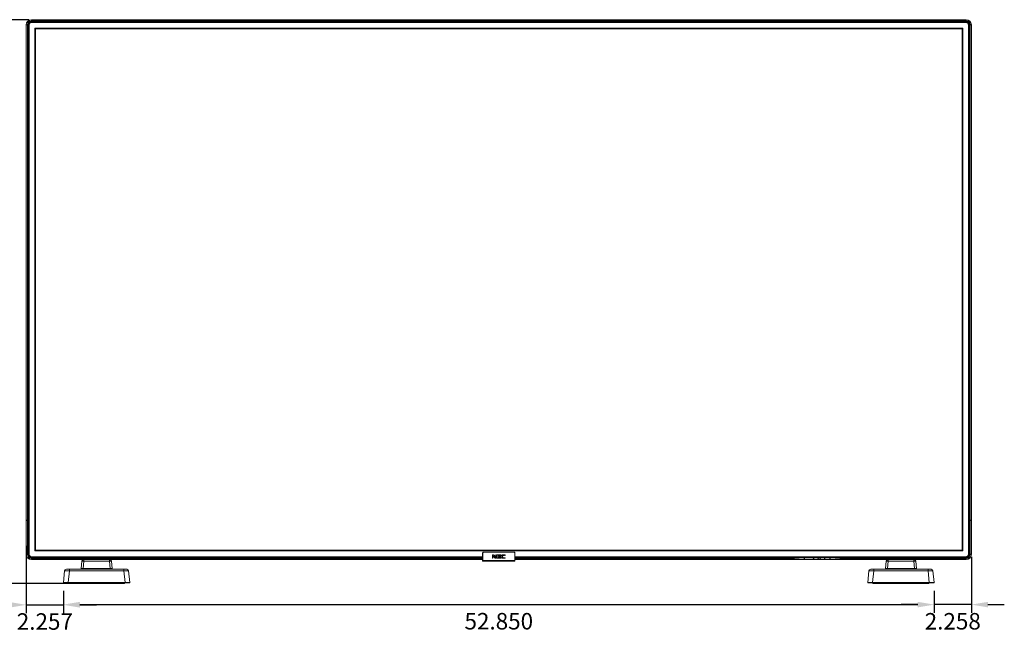
# Model space of a CAD drawing. Extents: x 0 to 184, y 1 to 140.
# Drawn here: x 31 to 91, y 51 to 88 of the extents above; entities that cross this region are included whole.
import ezdxf

# ---------------------------------------------------------------- set-up
doc = ezdxf.new("R2010")
doc.units = 0
doc.header["$MEASUREMENT"] = 0
doc.linetypes.add('DCAD_CONTINUOUS', pattern=[0])
doc.layers.get('0').update_dxf_attribs({"linetype": 'DCAD_CONTINUOUS', "lineweight": 0})
for name, color, linetype, lineweight in [('00_COMPONENTS', 7, 'DCAD_CONTINUOUS', 0), ('08_ALL_DRAFTS', 7, 'DCAD_CONTINUOUS', 0), ('09_ALL_ROUNDS', 7, 'DCAD_CONTINUOUS', 0), ('20_ALL_FEATURES', 7, 'DCAD_CONTINUOUS', 0)]:
    doc.layers.add(name, color=color, linetype=linetype, lineweight=lineweight)
doc.layers.add('425', color=5, linetype='Continuous', lineweight=0, true_color=0x0000ff)
doc.styles.add('DC_TEXTSTYLE5', font='txt', dxfattribs={"height": 1})
doc.dimstyles.get("Standard").update_dxf_attribs({"dimtxt": 0.18, "dimasz": 0.18, "dimexe": 0.18, "dimexo": 0.0625, "dimgap": 0.09, "dimtad": 0, "dimtih": 1, "dimtoh": 1, "dimdec": 4, "dimzin": 0, "dimdsep": 46, "dimtxsty": 'Standard', "dimcen": 0.09, "dimadec": 0, "dimazin": 0, "dimtfac": 1, "dimtdec": 4, "dimtofl": 0, "dimtmove": 0, "dimatfit": 3, "dimfxl": 0, "dimtolj": 1, "dimtzin": 0, "dimarcsym": 0})

# ---------------------------------------------------------------- blocks, each defined once
blk = doc.blocks.new('*D3')
at = {"layer": '425', "color": 0, "lineweight": -2, "ltscale": 0.07874}
for p, q in [((31.439, 88.225), (27.957, 88.225)), ((28.457, 87.225), (28.457, 73.686)), ((28.457, 55.002), (28.457, 68.54)), ((34.184, 54.002), (27.957, 54.002))]:
    blk.add_line(p, q, dxfattribs=at)
at = {"layer": '425', "color": 0}
for points in [[(28.623, 87.225), (28.29, 87.225), (28.457, 88.225)], [(28.29, 55.002), (28.623, 55.002), (28.457, 54.002)]]:
    blk.add_solid(points, dxfattribs=at)
at = {"layer": 'Defpoints', "color": 0}
for p in [(31.939, 88.225), (28.457, 54.002), (34.684, 54.002)]:
    blk.add_point(p, dxfattribs=at)
at = {"layer": '425', "color": 0, "lineweight": 0, "insert": (28.457, 71.113), "char_height": 1, "attachment_point": 5, "rotation": 90, "style": 'DC_TEXTSTYLE5'}
blk.add_mtext('\\A1;34.223', dxfattribs=at)
blk = doc.blocks.new('*D4')
at = {"layer": '425', "color": 0, "lineweight": -2, "ltscale": 0.07874}
for p, q in [((31.277, 56.304), (31.277, 52.214)), ((33.535, 53.561), (33.535, 52.214)), ((30.277, 52.714), (29.277, 52.714)), ((31.277, 52.714), (33.535, 52.714)), ((34.535, 52.714), (35.535, 52.714))]:
    blk.add_line(p, q, dxfattribs=at)
at = {"layer": '425', "color": 0}
for points in [[(30.277, 52.547), (30.277, 52.881), (31.277, 52.714)], [(34.535, 52.881), (34.535, 52.547), (33.535, 52.714)]]:
    blk.add_solid(points, dxfattribs=at)
at = {"layer": 'Defpoints', "color": 0}
for p in [(31.277, 56.804), (33.535, 54.061), (33.535, 52.714)]:
    blk.add_point(p, dxfattribs=at)
at = {"layer": '425', "color": 0, "lineweight": 0, "insert": (32.406, 51.703), "char_height": 1, "attachment_point": 5, "style": 'DC_TEXTSTYLE5'}
blk.add_mtext('\\A1;2.257', dxfattribs=at)
blk = doc.blocks.new('*D5')
at = {"layer": '425', "color": 0, "lineweight": -2, "ltscale": 0.07874}
for p, q in [((88.643, 55.635), (88.643, 52.227)), ((86.385, 53.561), (86.385, 52.227)), ((85.385, 52.727), (84.385, 52.727)), ((88.643, 52.727), (86.385, 52.727)), ((89.643, 52.727), (90.643, 52.727))]:
    blk.add_line(p, q, dxfattribs=at)
at = {"layer": '425', "color": 0}
for points in [[(85.385, 52.56), (85.385, 52.893), (86.385, 52.727)], [(89.643, 52.893), (89.643, 52.56), (88.643, 52.727)]]:
    blk.add_solid(points, dxfattribs=at)
at = {"layer": 'Defpoints', "color": 0}
for p in [(88.643, 56.135), (86.385, 54.061), (86.385, 52.727)]:
    blk.add_point(p, dxfattribs=at)
at = {"layer": '425', "color": 0, "lineweight": 0, "insert": (87.514, 51.716), "char_height": 1, "attachment_point": 5, "style": 'DC_TEXTSTYLE5'}
blk.add_mtext('\\A1;2.258', dxfattribs=at)
blk = doc.blocks.new('*D6')
at = {"layer": '425', "color": 0, "lineweight": -2, "ltscale": 0.07874}
for p, q in [((33.535, 52.863), (33.535, 52.23)), ((34.535, 52.73), (85.385, 52.73)), ((86.385, 52.927), (86.385, 52.23))]:
    blk.add_line(p, q, dxfattribs=at)
at = {"layer": '425', "color": 0}
for points in [[(34.535, 52.897), (34.535, 52.564), (33.535, 52.73)], [(85.385, 52.564), (85.385, 52.897), (86.385, 52.73)]]:
    blk.add_solid(points, dxfattribs=at)
at = {"layer": 'Defpoints', "color": 0}
for p in [(33.535, 53.363), (86.385, 53.427), (86.385, 52.73)]:
    blk.add_point(p, dxfattribs=at)
at = {"layer": '425', "color": 0, "lineweight": 0, "insert": (59.96, 51.72), "char_height": 1, "attachment_point": 5, "style": 'DC_TEXTSTYLE5'}
blk.add_mtext('\\A1;52.850', dxfattribs=at)

msp = doc.modelspace()

# ---------------------------------------------------------------- linework, layer by layer
at = {"color": 7, "linetype": 'DCAD_CONTINUOUS', "lineweight": 0, "ltscale": 0.004921}
for p, q in [((34.65343, 55.35848), (34.60639, 54.91091)), ((34.7709, 55.35848), (34.72386, 54.91091)), ((34.7709, 55.46424), (34.7709, 55.35848)), ((34.7709, 55.35848), (36.32986, 55.35848)), ((36.32986, 55.46424), (36.32986, 55.35848)), ((36.32986, 55.35848), (36.3769, 54.91091)), ((36.44732, 55.35848), (36.49436, 54.91091)), ((83.47237, 55.35848), (83.42533, 54.91091)), ((83.58983, 55.35848), (83.54279, 54.91091)), ((83.58983, 55.46424), (83.58983, 55.35848)), ((83.58983, 55.35848), (85.14879, 55.35848)), ((85.14879, 55.46424), (85.14879, 55.35848)), ((85.14879, 55.35848), (85.19583, 54.91091)), ((85.26626, 55.35848), (85.3133, 54.91091)), ((33.60917, 54.76989), (33.53463, 54.06071)), ((33.72663, 54.87566), (37.37412, 54.87566)), ((33.90282, 54.76989), (33.82829, 54.06071)), ((33.90282, 54.87566), (33.90282, 54.76989)), ((33.90282, 54.76989), (37.19793, 54.76989)), ((34.72386, 54.87566), (34.72386, 54.91091)), ((34.72386, 54.91091), (36.3769, 54.91091)), ((36.3769, 54.87566), (36.3769, 54.91091)), ((37.19793, 54.87566), (37.19793, 54.76989)), ((37.19793, 54.76989), (37.27247, 54.06071)), ((37.49159, 54.76989), (37.56612, 54.06071)), ((82.4281, 54.76989), (82.35356, 54.06071)), ((82.54557, 54.87566), (86.19306, 54.87566)), ((82.72176, 54.76989), (82.64722, 54.06071)), ((82.72176, 54.87566), (82.72176, 54.76989)), ((82.72176, 54.76989), (86.01686, 54.76989)), ((83.54279, 54.91091), (85.19583, 54.91091)), ((83.54279, 54.87566), (83.54279, 54.91091)), ((85.19583, 54.87566), (85.19583, 54.91091)), ((86.01686, 54.87566), (86.01686, 54.76989)), ((86.01686, 54.76989), (86.0914, 54.06071)), ((86.31052, 54.76989), (86.38506, 54.06071)), ((33.53463, 54.06071), (33.53686, 54.06158)), ((33.53463, 54.0607), (33.53468, 54.05967)), ((33.53682, 54.05955), (33.53468, 54.05967)), ((37.54641, 54.04101), (33.55434, 54.04101)), ((33.75912, 54.05945), (33.69254, 54.05931)), ((33.82955, 54.05967), (33.75912, 54.05945)), ((33.82829, 54.06071), (33.8295, 54.0607)), ((33.8295, 54.0607), (33.82955, 54.05967)), ((33.8295, 54.0607), (37.27126, 54.0607)), ((33.82955, 54.04101), (33.82955, 54.05967)), ((37.2712, 54.05967), (33.82955, 54.05967)), ((37.27126, 54.0607), (37.2712, 54.05967)), ((37.2712, 54.04101), (37.2712, 54.05967)), ((37.34166, 54.05945), (37.2712, 54.05967)), ((37.27247, 54.06071), (37.27126, 54.0607)), ((37.40823, 54.05931), (37.34166, 54.05945)), ((37.46677, 54.05925), (37.40823, 54.05931)), ((37.56389, 54.06158), (37.56612, 54.06071)), ((37.56607, 54.05967), (37.56394, 54.05955)), ((37.56613, 54.0607), (37.56607, 54.05967)), ((82.35356, 54.06071), (82.3558, 54.06158)), ((82.35356, 54.0607), (82.35362, 54.05967)), ((82.35575, 54.05955), (82.35362, 54.05967)), ((86.36535, 54.04101), (82.37327, 54.04101)), ((82.64849, 54.05967), (82.57805, 54.05945)), ((82.64722, 54.06071), (82.64843, 54.0607)), ((82.64843, 54.0607), (86.09019, 54.0607)), ((82.64843, 54.0607), (82.64849, 54.05967)), ((86.09014, 54.05967), (82.64849, 54.05967)), ((82.64849, 54.04101), (82.64849, 54.05967)), ((86.09019, 54.0607), (86.09014, 54.05967)), ((86.09014, 54.04101), (86.09014, 54.05967)), ((86.0914, 54.06071), (86.09019, 54.0607)), ((86.25766, 54.05927), (86.19464, 54.05937)), ((86.31089, 54.05925), (86.25766, 54.05927)), ((86.38283, 54.06158), (86.38506, 54.06071)), ((86.38501, 54.05967), (86.38287, 54.05955)), ((86.38506, 54.0607), (86.38501, 54.05967))]:
    msp.add_line(p, q, dxfattribs=at)
at = {"color": 7, "linetype": 'DCAD_CONTINUOUS', "lineweight": 0, "ltscale": 0.004921, "flags": 128}
for points in [[(34.7709, 55.35848), (34.75265, 55.36022), (34.73484, 55.36163), (34.71791, 55.36266), (34.70226, 55.36329), (34.68829, 55.3635), (34.67632, 55.36329), (34.66664, 55.36266), (34.6595, 55.36163), (34.65506, 55.36022), (34.65343, 55.35848)], [(36.44732, 55.35848), (36.44569, 55.36022), (36.44126, 55.36163), (36.43411, 55.36266), (36.42444, 55.36329), (36.41247, 55.3635), (36.39849, 55.36329), (36.38284, 55.36266), (36.36591, 55.36163), (36.34811, 55.36022), (36.32986, 55.35848)], [(83.58983, 55.35848), (83.57158, 55.36022), (83.55378, 55.36163), (83.53684, 55.36266), (83.5212, 55.36329), (83.50722, 55.3635), (83.49525, 55.36329), (83.48558, 55.36266), (83.47843, 55.36163), (83.47399, 55.36022), (83.47237, 55.35848)], [(85.26626, 55.35848), (85.26463, 55.36022), (85.26019, 55.36163), (85.25305, 55.36266), (85.24337, 55.36329), (85.2314, 55.3635), (85.21742, 55.36329), (85.20178, 55.36266), (85.18485, 55.36163), (85.16704, 55.36022), (85.14879, 55.35848)], [(33.60917, 54.76989), (33.61145, 54.77127), (33.61796, 54.77245), (33.62859, 54.77341), (33.64319, 54.77414), (33.66154, 54.77463), (33.68338, 54.77488), (33.7084, 54.77488), (33.73623, 54.77463), (33.7665, 54.77414), (33.79876, 54.77341), (33.83256, 54.77245), (33.86741, 54.77127), (33.90282, 54.76989)], [(34.60639, 54.91091), (34.60733, 54.91042), (34.61025, 54.91001), (34.61517, 54.90968), (34.62195, 54.90943), (34.63046, 54.90929), (34.64054, 54.90924), (34.65206, 54.90929), (34.66484, 54.90943), (34.67872, 54.90968), (34.69342, 54.91001), (34.70858, 54.91043), (34.72386, 54.91091)], [(36.3769, 54.91091), (36.3922, 54.91042), (36.40735, 54.91001), (36.42205, 54.90968), (36.43592, 54.90943), (36.4487, 54.90929), (36.46021, 54.90924), (36.4703, 54.90929), (36.47881, 54.90943), (36.48559, 54.90968), (36.4905, 54.91001), (36.49343, 54.91043), (36.49436, 54.91091)], [(37.19793, 54.76989), (37.23334, 54.77127), (37.2682, 54.77245), (37.302, 54.77341), (37.33426, 54.77414), (37.36452, 54.77463), (37.39236, 54.77488), (37.41737, 54.77488), (37.43921, 54.77463), (37.45757, 54.77414), (37.47216, 54.77341), (37.48279, 54.77245), (37.4893, 54.77127), (37.49159, 54.76989)], [(82.4281, 54.76989), (82.43039, 54.77127), (82.43689, 54.77245), (82.44753, 54.77341), (82.46212, 54.77414), (82.48047, 54.77463), (82.50231, 54.77488), (82.52733, 54.77488), (82.55517, 54.77463), (82.58543, 54.77414), (82.61769, 54.77341), (82.65149, 54.77245), (82.68635, 54.77127), (82.72176, 54.76989)], [(83.42533, 54.91091), (83.42626, 54.91042), (83.42919, 54.91001), (83.4341, 54.90968), (83.44089, 54.90943), (83.4494, 54.90929), (83.45948, 54.90924), (83.47099, 54.90929), (83.48378, 54.90943), (83.49766, 54.90968), (83.51235, 54.91001), (83.52752, 54.91043), (83.54279, 54.91091)], [(85.19583, 54.91091), (85.21114, 54.91042), (85.22628, 54.91001), (85.24098, 54.90968), (85.25486, 54.90943), (85.26764, 54.90929), (85.27915, 54.90924), (85.28923, 54.90929), (85.29774, 54.90943), (85.30453, 54.90968), (85.30944, 54.91001), (85.31237, 54.91043), (85.3133, 54.91091)], [(86.01686, 54.76989), (86.05228, 54.77127), (86.08713, 54.77245), (86.12093, 54.77341), (86.15319, 54.77414), (86.18346, 54.77463), (86.21129, 54.77488), (86.23631, 54.77488), (86.25815, 54.77463), (86.2765, 54.77414), (86.2911, 54.77341), (86.30173, 54.77245), (86.30824, 54.77127), (86.31052, 54.76989)], [(33.69254, 54.05931), (33.634, 54.05925), (33.60881, 54.05925), (33.58685, 54.05927), (33.56843, 54.05931), (33.55381, 54.05937), (33.54322, 54.05945), (33.53682, 54.05955)], [(33.53686, 54.06158), (33.54333, 54.06232), (33.55393, 54.06292), (33.56851, 54.06339), (33.58682, 54.0637), (33.60867, 54.06385), (33.63364, 54.06385), (33.66151, 54.0637), (33.69175, 54.06339), (33.72406, 54.06292), (33.75787, 54.06232), (33.7928, 54.06158), (33.82829, 54.06071)], [(37.27247, 54.06071), (37.30795, 54.06158), (37.34288, 54.06232), (37.37669, 54.06292), (37.40901, 54.06339), (37.43925, 54.0637), (37.46711, 54.06385), (37.49209, 54.06385), (37.51393, 54.0637), (37.53224, 54.06339), (37.54683, 54.06292), (37.55742, 54.06232), (37.56389, 54.06158)], [(37.56394, 54.05955), (37.55754, 54.05945), (37.54695, 54.05937), (37.53234, 54.05931), (37.51391, 54.05927), (37.49195, 54.05925), (37.46677, 54.05925)], [(82.48098, 54.05927), (82.42775, 54.05925), (82.40579, 54.05927), (82.38736, 54.05931), (82.37274, 54.05937), (82.36215, 54.05945), (82.35575, 54.05955)], [(82.3558, 54.06158), (82.36227, 54.06232), (82.37286, 54.06292), (82.38744, 54.06339), (82.40575, 54.0637), (82.4276, 54.06385), (82.45258, 54.06385), (82.48044, 54.0637), (82.51068, 54.06339), (82.54299, 54.06292), (82.57681, 54.06232), (82.61174, 54.06158), (82.64722, 54.06071)], [(82.57805, 54.05945), (82.51148, 54.05931), (82.48098, 54.05927)], [(86.19464, 54.05937), (86.12556, 54.05955), (86.09014, 54.05967)], [(86.0914, 54.06071), (86.12689, 54.06158), (86.16182, 54.06232), (86.19563, 54.06292), (86.22794, 54.06339), (86.25818, 54.0637), (86.28605, 54.06385), (86.31102, 54.06385), (86.33287, 54.0637), (86.35118, 54.06339), (86.36576, 54.06292), (86.37636, 54.06232), (86.38283, 54.06158)], [(86.38287, 54.05955), (86.37648, 54.05945), (86.36589, 54.05937), (86.35127, 54.05931), (86.33285, 54.05927), (86.31089, 54.05925)]]:
    msp.add_lwpolyline(points, dxfattribs=at)
at = {"color": 7, "linetype": 'DCAD_CONTINUOUS', "lineweight": 0, "ltscale": 0.004921}
for centre, radius, start, end in [((34.7709, 55.34613), 0.11811, 90, 174), ((36.32986, 55.34613), 0.11811, 6, 90), ((83.58983, 55.34613), 0.11811, 90, 174), ((85.14879, 55.34613), 0.11811, 6, 90), ((33.72663, 54.75755), 0.11811, 90.000069, 174.0000072), ((34.56724, 54.91503), 0.03937, 269.9994882, 353.9999465), ((36.53352, 54.91503), 0.03937, 186.0000535, 270.0005118), ((37.37412, 54.75755), 0.11811, 6, 90), ((82.54557, 54.75755), 0.11811, 90.000069, 174.0000072), ((83.38617, 54.91503), 0.03937, 269.9994882, 353.9999465), ((85.35245, 54.91503), 0.03937, 186.0000535, 270.0005118), ((86.19306, 54.75755), 0.11811, 6, 90), ((33.55434, 54.0607), 0.01969, 182.9999783, 269.9995861), ((37.54641, 54.0607), 0.01969, 270, 357), ((82.37327, 54.0607), 0.01969, 182.9999783, 269.9995861), ((86.36535, 54.0607), 0.01969, 270, 357)]:
    msp.add_arc(centre, radius, start, end, dxfattribs=at)
at = {"layer": '00_COMPONENTS', "color": 7, "linetype": 'DCAD_CONTINUOUS', "lineweight": 0, "ltscale": 0.004921}
for p, q in [((31.27714, 55.7792), (31.27714, 87.90994)), ((31.27714, 87.90994), (31.38344, 87.90994)), ((31.34493, 57.84613), (31.34493, 87.90994)), ((31.37896, 87.90994), (31.37896, 57.84613)), ((31.38344, 87.90994), (31.38344, 55.7792)), ((31.40903, 87.89616), (31.40903, 55.79298)), ((31.4484, 87.89616), (31.40903, 87.89616)), ((31.4484, 87.89616), (31.4484, 55.79298)), ((31.59211, 88.1186), (31.59211, 88.2249)), ((31.59211, 88.2249), (88.32758, 88.2249)), ((31.59211, 88.15712), (88.32758, 88.15712)), ((88.32758, 88.12308), (31.59211, 88.12308)), ((88.32758, 88.1186), (31.59211, 88.1186)), ((31.60589, 88.05364), (31.60589, 88.09301)), ((88.3138, 88.09301), (31.60589, 88.09301)), ((88.3138, 88.05364), (31.60589, 88.05364)), ((88.3138, 88.05364), (88.3138, 88.09301)), ((88.32758, 88.1186), (88.32758, 88.2249)), ((88.47128, 87.89616), (88.51065, 87.89616)), ((88.47128, 55.79298), (88.47128, 87.89616)), ((88.51065, 55.79298), (88.51065, 87.89616)), ((88.53624, 87.90994), (88.64254, 87.90994)), ((88.53624, 55.7792), (88.53624, 87.90994)), ((88.54073, 57.84613), (88.54073, 87.90994)), ((88.57476, 87.90994), (88.57476, 57.84613)), ((88.64254, 87.90994), (88.64254, 55.7792)), ((31.79486, 87.69931), (31.79486, 55.98983)), ((88.11695, 87.70718), (31.80274, 87.70718)), ((31.84014, 56.02723), (31.84014, 87.6619)), ((31.84014, 87.6619), (88.07955, 87.6619)), ((88.07955, 87.6619), (88.07955, 56.02723)), ((88.12483, 55.98983), (88.12483, 87.69931)), ((31.27714, 57.84613), (31.38344, 57.84613)), ((31.27714, 57.82645), (31.38344, 57.82645)), ((31.32045, 57.82645), (31.32045, 57.84613)), ((31.34493, 55.7792), (31.34493, 57.82645)), ((31.37896, 57.82645), (31.37896, 55.7792)), ((88.53624, 57.84613), (88.64254, 57.84613)), ((88.53624, 57.82645), (88.64254, 57.82645)), ((88.54073, 55.7792), (88.54073, 57.82645)), ((88.57476, 57.82645), (88.57476, 55.7792)), ((88.59924, 57.84613), (88.59924, 57.82645)), ((31.38344, 56.89731), (31.40903, 56.89731)), ((31.38344, 56.85794), (31.40903, 56.85794)), ((31.39593, 56.15049), (31.39593, 56.85794)), ((31.4015, 56.85794), (31.4015, 56.15482)), ((88.51065, 56.89731), (88.53624, 56.89731)), ((88.51065, 56.85794), (88.53624, 56.85794)), ((88.51819, 56.15482), (88.51819, 56.85794)), ((88.52376, 56.85794), (88.52376, 56.15049)), ((31.27714, 55.7792), (31.38344, 55.7792)), ((31.4484, 55.79298), (31.40903, 55.79298)), ((31.60589, 55.6355), (31.60589, 55.59613)), ((31.60589, 55.6355), (58.97716, 55.6355)), ((31.60589, 55.59613), (58.97714, 55.59613)), ((31.80274, 55.98196), (88.11695, 55.98196)), ((88.07955, 56.02723), (31.84014, 56.02723)), ((58.97713, 55.58303), (31.96339, 55.58303)), ((31.96773, 55.5886), (58.97713, 55.5886)), ((60.94253, 55.6355), (88.3138, 55.6355)), ((60.94255, 55.59613), (88.3138, 55.59613)), ((60.94255, 55.5886), (77.13329, 55.5886)), ((77.13271, 55.58303), (60.94256, 55.58303)), ((77.13271, 55.57054), (77.13271, 55.58303)), ((77.13534, 55.59613), (77.13329, 55.5886)), ((77.52858, 55.58432), (77.52978, 55.55275)), ((77.52859, 55.58432), (81.04468, 55.58432)), ((77.54826, 55.58432), (77.54946, 55.55271)), ((77.59115, 55.59613), (77.59115, 55.58432)), ((77.61812, 55.58432), (77.61772, 55.59613)), ((77.658, 55.59613), (77.65809, 55.58432)), ((77.66584, 55.59613), (77.6659, 55.58849)), ((77.667, 55.59613), (77.6659, 55.58849)), ((78.26255, 55.58438), (78.17686, 55.59613)), ((78.35009, 55.58432), (78.35019, 55.59613)), ((78.38853, 55.58432), (78.38843, 55.59613)), ((78.49814, 55.4862), (78.50157, 55.58432)), ((78.50599, 55.48562), (78.50944, 55.58432)), ((78.51449, 55.48562), (78.51063, 55.59613)), ((78.52236, 55.48535), (78.5189, 55.58432)), ((79.05436, 55.58432), (79.05091, 55.48535)), ((79.06263, 55.59613), (79.05877, 55.48562)), ((79.06382, 55.58432), (79.06727, 55.48562)), ((79.07169, 55.58432), (79.07514, 55.48562)), ((79.15229, 55.58432), (79.1525, 55.59613)), ((79.1603, 55.59185), (79.16037, 55.59613)), ((79.1603, 55.59185), (79.17675, 55.59185)), ((79.17667, 55.59613), (79.17675, 55.59185)), ((79.18454, 55.59613), (79.18474, 55.58498)), ((79.18473, 55.58432), (79.18484, 55.59613)), ((79.22317, 55.58432), (79.22307, 55.59613)), ((79.33277, 55.48562), (79.33622, 55.58432)), ((79.34064, 55.48562), (79.34409, 55.58432)), ((79.34913, 55.48562), (79.34527, 55.59613)), ((79.357, 55.48535), (79.35355, 55.58432)), ((79.45594, 55.58432), (79.45248, 55.48535)), ((79.46421, 55.59613), (79.46035, 55.48562)), ((79.4654, 55.58432), (79.46884, 55.48562)), ((79.47327, 55.58432), (79.47671, 55.48562)), ((79.58536, 55.58432), (79.58557, 55.59613)), ((79.58631, 55.58432), (79.58641, 55.59613)), ((79.62475, 55.58432), (79.62465, 55.59613)), ((79.73435, 55.48562), (79.73779, 55.58432)), ((79.74221, 55.48562), (79.74566, 55.58432)), ((79.75071, 55.48562), (79.74685, 55.59613)), ((79.75858, 55.48535), (79.75512, 55.58432)), ((80.05436, 55.58432), (80.05091, 55.48535)), ((80.06263, 55.59613), (80.05878, 55.48562)), ((80.06382, 55.58432), (80.06727, 55.48562)), ((80.07169, 55.58432), (80.07512, 55.4862)), ((80.18473, 55.58432), (80.18484, 55.59613)), ((80.22318, 55.58432), (80.22307, 55.59613)), ((80.31071, 55.58438), (80.3964, 55.59613)), ((80.90627, 55.59613), (80.90736, 55.58849)), ((80.90742, 55.59613), (80.90736, 55.58849)), ((80.91526, 55.59613), (80.91517, 55.58432)), ((80.95514, 55.58432), (80.95555, 55.59613)), ((80.98212, 55.59613), (80.98212, 55.58432)), ((81.025, 55.58432), (81.0238, 55.55271)), ((81.04468, 55.58432), (81.04348, 55.55275)), ((81.43997, 55.5886), (81.43792, 55.59613)), ((81.43997, 55.5886), (87.95196, 55.5886)), ((87.9563, 55.58303), (81.44055, 55.58303)), ((81.44055, 55.57054), (81.44055, 55.58303)), ((88.3138, 55.6355), (88.3138, 55.59613)), ((88.47128, 55.79298), (88.51065, 55.79298)), ((88.53624, 55.7792), (88.64254, 55.7792)), ((31.59211, 55.46424), (31.59211, 55.57054)), ((31.59211, 55.57054), (58.97713, 55.57054)), ((31.59211, 55.56606), (58.97712, 55.56606)), ((58.97711, 55.53202), (31.59211, 55.53202)), ((58.97559, 55.46424), (31.59211, 55.46424)), ((60.94256, 55.57054), (77.52911, 55.57054)), ((60.94256, 55.56606), (77.50716, 55.56606)), ((77.50758, 55.53202), (60.94258, 55.53202)), ((60.9441, 55.46424), (88.32758, 55.46424)), ((77.50716, 55.56606), (77.50758, 55.53202)), ((77.50773, 55.5233), (77.50758, 55.53202)), ((77.50773, 55.5233), (77.60793, 55.5233)), ((77.53415, 55.54895), (77.53476, 55.54894)), ((77.53476, 55.54894), (77.53739, 55.54893)), ((77.53739, 55.54893), (77.60757, 55.54891)), ((77.54001, 55.55266), (77.54946, 55.55271)), ((77.54946, 55.55271), (77.60546, 55.55346)), ((77.54946, 55.55271), (77.54946, 55.54891)), ((77.54997, 55.5233), (77.54997, 55.54891)), ((77.59115, 55.54891), (77.59115, 55.5233)), ((77.60546, 55.55346), (78.49814, 55.4862)), ((77.6076, 55.55295), (77.60549, 55.55269)), ((77.61406, 55.55287), (77.6076, 55.55295)), ((77.62249, 55.47802), (80.95077, 55.47802)), ((77.68644, 55.47802), (77.68644, 55.46424)), ((77.82371, 55.47802), (77.82371, 55.46424)), ((78.49814, 55.4862), (78.50277, 55.48609)), ((78.50655, 55.50164), (78.51393, 55.50164)), ((78.50724, 55.50164), (78.5071, 55.51739)), ((78.50717, 55.50952), (78.51365, 55.50952)), ((78.50717, 55.50937), (78.51366, 55.50937)), ((78.50758, 55.53117), (78.5129, 55.53117)), ((78.51343, 55.48551), (78.50796, 55.48553)), ((78.51451, 55.48552), (78.51343, 55.48551)), ((79.05091, 55.48535), (78.52236, 55.48535)), ((78.52236, 55.47802), (78.52236, 55.48535)), ((79.05091, 55.48535), (79.05091, 55.47802)), ((79.05992, 55.48551), (79.05875, 55.48552)), ((79.05933, 55.50164), (79.06671, 55.50164)), ((79.0596, 55.50937), (79.06609, 55.50937)), ((79.05961, 55.50952), (79.06609, 55.50952)), ((79.06037, 55.53117), (79.06568, 55.53117)), ((79.06616, 55.51739), (79.06602, 55.50164)), ((79.33277, 55.48562), (79.07514, 55.48562)), ((79.07514, 55.47802), (79.07514, 55.48562)), ((79.33277, 55.47802), (79.33277, 55.48562)), ((79.3412, 55.50164), (79.34857, 55.50164)), ((79.34175, 55.51739), (79.34189, 55.50164)), ((79.34182, 55.50952), (79.3483, 55.50952)), ((79.34182, 55.50937), (79.3483, 55.50937)), ((79.34679, 55.55282), (79.34299, 55.55282)), ((79.34916, 55.48552), (79.34808, 55.48551)), ((79.45248, 55.48535), (79.357, 55.48535)), ((79.357, 55.47802), (79.357, 55.48535)), ((79.45248, 55.48535), (79.45248, 55.47802)), ((79.4615, 55.48551), (79.46033, 55.48552)), ((79.46091, 55.50164), (79.46828, 55.50164)), ((79.46118, 55.50952), (79.46766, 55.50952)), ((79.46118, 55.50937), (79.46766, 55.50937)), ((79.4627, 55.55282), (79.4665, 55.55282)), ((79.46773, 55.51739), (79.4676, 55.50164)), ((79.73435, 55.48562), (79.47671, 55.48562)), ((79.47671, 55.47802), (79.47671, 55.48562)), ((79.73435, 55.47802), (79.73435, 55.48562)), ((79.74277, 55.50164), (79.75015, 55.50164)), ((79.74346, 55.50164), (79.74332, 55.51739)), ((79.74339, 55.50952), (79.74987, 55.50952)), ((79.74339, 55.50937), (79.74988, 55.50937)), ((79.74381, 55.53117), (79.74912, 55.53117)), ((79.75073, 55.48552), (79.74966, 55.48551)), ((80.05091, 55.48535), (79.75858, 55.48535)), ((79.75858, 55.47802), (79.75858, 55.48535)), ((80.05091, 55.48535), (80.05091, 55.47802)), ((80.05992, 55.48551), (80.05875, 55.48552)), ((80.05933, 55.50164), (80.06671, 55.50164)), ((80.0596, 55.50937), (80.06609, 55.50937)), ((80.05961, 55.50952), (80.06609, 55.50952)), ((80.06534, 55.48553), (80.05992, 55.48551)), ((80.06037, 55.53117), (80.06568, 55.53117)), ((80.06616, 55.51739), (80.06602, 55.50164)), ((80.07512, 55.4862), (80.0705, 55.48609)), ((80.9678, 55.55346), (80.07512, 55.4862)), ((80.74955, 55.47802), (80.74955, 55.46424)), ((80.88682, 55.47802), (80.88682, 55.46424)), ((80.9592, 55.55286), (80.96567, 55.55295)), ((81.06553, 55.5233), (80.96534, 55.5233)), ((80.96567, 55.55295), (80.96777, 55.55269)), ((80.96569, 55.54891), (81.0238, 55.54891)), ((80.9678, 55.55346), (81.0238, 55.55271)), ((80.98212, 55.54891), (80.98212, 55.5233)), ((81.02329, 55.5233), (81.02329, 55.54891)), ((81.0238, 55.55271), (81.0326, 55.55266)), ((81.0238, 55.55271), (81.0238, 55.54891)), ((81.0238, 55.54891), (81.03421, 55.54892)), ((81.0326, 55.55266), (81.0395, 55.55266)), ((81.03421, 55.54892), (81.03818, 55.54894)), ((81.03818, 55.54894), (81.0391, 55.54895)), ((81.0391, 55.54895), (81.03939, 55.54895)), ((81.04415, 55.57054), (88.32758, 55.57054)), ((81.06553, 55.5233), (81.06569, 55.53202)), ((81.0661, 55.56606), (81.06569, 55.53202)), ((88.32758, 55.53202), (81.06569, 55.53202)), ((81.0661, 55.56606), (88.32758, 55.56606)), ((88.32758, 55.46424), (88.32758, 55.57054))]:
    msp.add_line(p, q, dxfattribs=at)
at = {"layer": '00_COMPONENTS', "color": 7, "linetype": 'DCAD_CONTINUOUS', "lineweight": 0, "ltscale": 0.004921, "flags": 128}
for points in [[(77.13271, 55.58303), (77.13273, 55.58425), (77.1328, 55.58545), (77.13292, 55.58659), (77.13308, 55.58765), (77.13329, 55.5886)], [(77.6659, 55.58849), (77.6653, 55.58707), (77.664, 55.58588), (77.66225, 55.58501), (77.66023, 55.58449), (77.65809, 55.58432)], [(79.1603, 55.59185), (79.15844, 55.59207), (79.15664, 55.59277), (79.15501, 55.59395), (79.15372, 55.59556), (79.15347, 55.59613)], [(79.18357, 55.59613), (79.18332, 55.59556), (79.18203, 55.59395), (79.1804, 55.59277), (79.1786, 55.59207), (79.17675, 55.59185)], [(80.91517, 55.58432), (80.91303, 55.58449), (80.91101, 55.58501), (80.90926, 55.58588), (80.90797, 55.58707), (80.90736, 55.58849)], [(81.43997, 55.5886), (81.44018, 55.58765), (81.44034, 55.58659), (81.44046, 55.58545), (81.44053, 55.58425), (81.44055, 55.58303)], [(77.5075, 55.57054), (77.50743, 55.57047), (77.50737, 55.57026), (77.50731, 55.56992), (77.50726, 55.56945), (77.50722, 55.56889), (77.50719, 55.56824), (77.50716, 55.56754), (77.50715, 55.5668), (77.50716, 55.56606)], [(77.52978, 55.55275), (77.52999, 55.55272), (77.53116, 55.55269), (77.5333, 55.55267), (77.54001, 55.55266)], [(77.52978, 55.55275), (77.5299, 55.55192), (77.53015, 55.55123), (77.5305, 55.55063), (77.53094, 55.55011), (77.53143, 55.5497), (77.53195, 55.54938), (77.53248, 55.54916), (77.53297, 55.54903), (77.53335, 55.54898), (77.53355, 55.54896), (77.53366, 55.54896), (77.53376, 55.54895), (77.53387, 55.54895), (77.53415, 55.54895)], [(77.59314, 55.46424), (77.59249, 55.46459), (77.59185, 55.46564), (77.59121, 55.46737), (77.5906, 55.46978), (77.59001, 55.47283), (77.58944, 55.47651), (77.58891, 55.48077), (77.58842, 55.48559), (77.58797, 55.49091), (77.58757, 55.49668), (77.58721, 55.50287), (77.58691, 55.5094), (77.58666, 55.51623), (77.58647, 55.5233)], [(77.60637, 55.54892), (77.60672, 55.54166), (77.60709, 55.53507), (77.60751, 55.52879), (77.60796, 55.52288), (77.60843, 55.51736), (77.60892, 55.51226), (77.60943, 55.50758), (77.60995, 55.50335), (77.61047, 55.49955), (77.611, 55.49618), (77.61153, 55.49322), (77.61206, 55.49064), (77.6126, 55.48841), (77.61317, 55.48647), (77.6138, 55.48473), (77.61458, 55.48308), (77.61569, 55.4814), (77.61747, 55.47969), (77.62005, 55.47839), (77.62249, 55.47802)], [(77.60757, 55.54891), (77.6087, 55.54917), (77.6102, 55.54995), (77.61205, 55.55117), (77.61406, 55.55287)], [(77.62253, 55.47802), (77.62165, 55.47867), (77.6207, 55.48078), (77.61967, 55.48465), (77.61862, 55.49041), (77.61759, 55.49796), (77.61663, 55.50704), (77.61579, 55.51735), (77.61507, 55.52858), (77.61449, 55.54051), (77.61406, 55.55287)], [(78.49812, 55.47802), (78.49802, 55.47817), (78.49795, 55.47856), (78.49791, 55.47911), (78.49789, 55.47974), (78.49789, 55.48042), (78.4979, 55.48111), (78.49791, 55.48179), (78.49793, 55.4825), (78.49797, 55.48326), (78.49801, 55.48411), (78.49807, 55.48507), (78.49814, 55.4862)], [(78.50277, 55.48609), (78.50451, 55.48609), (78.50563, 55.48613), (78.50601, 55.4862)], [(78.50796, 55.48553), (78.50649, 55.48557), (78.50599, 55.48562)], [(78.51449, 55.48562), (78.5151, 55.48543), (78.51682, 55.48531), (78.51939, 55.48528), (78.52236, 55.48535)], [(79.05877, 55.48562), (79.05817, 55.48543), (79.05644, 55.48531), (79.05387, 55.48528), (79.05091, 55.48535)], [(79.06727, 55.48562), (79.06678, 55.48557), (79.06533, 55.48553), (79.06301, 55.48551), (79.05992, 55.48551)], [(79.07514, 55.48562), (79.07271, 55.48555), (79.07051, 55.48551), (79.06877, 55.48551), (79.06766, 55.48555), (79.06727, 55.48562)], [(79.34064, 55.48562), (79.34025, 55.48555), (79.33913, 55.48551), (79.33739, 55.48551), (79.3352, 55.48555), (79.33277, 55.48562)], [(79.34808, 55.48551), (79.34498, 55.48551), (79.34261, 55.48553), (79.34113, 55.48557), (79.34064, 55.48562)], [(79.34913, 55.48562), (79.34974, 55.48543), (79.35146, 55.48531), (79.35403, 55.48528), (79.357, 55.48535)], [(79.46035, 55.48562), (79.45974, 55.48543), (79.45798, 55.48531), (79.45543, 55.48528), (79.45248, 55.48535)], [(79.46884, 55.48562), (79.46835, 55.48557), (79.46691, 55.48553), (79.46458, 55.48551), (79.4615, 55.48551)], [(79.47671, 55.48562), (79.47428, 55.48555), (79.47209, 55.48551), (79.47035, 55.48551), (79.46923, 55.48555), (79.46884, 55.48562)], [(79.74221, 55.48562), (79.74183, 55.48555), (79.74071, 55.48551), (79.73897, 55.48551), (79.73678, 55.48555), (79.73435, 55.48562)], [(79.74966, 55.48551), (79.74655, 55.48551), (79.74419, 55.48553), (79.74271, 55.48557), (79.74221, 55.48562)], [(79.75071, 55.48562), (79.75132, 55.48543), (79.75304, 55.48531), (79.75561, 55.48528), (79.75858, 55.48535)], [(80.05878, 55.48562), (80.05816, 55.48543), (80.05641, 55.48531), (80.05385, 55.48528), (80.05091, 55.48535)], [(80.06727, 55.48562), (80.06678, 55.48557), (80.06534, 55.48553)], [(80.0705, 55.48609), (80.06875, 55.48609), (80.06764, 55.48613), (80.06725, 55.4862)], [(80.07512, 55.4862), (80.07522, 55.48461), (80.0753, 55.48325), (80.07534, 55.4821), (80.07537, 55.48115), (80.07537, 55.48038), (80.07537, 55.47978), (80.07536, 55.47929), (80.07534, 55.47889), (80.07531, 55.47856), (80.07527, 55.47829), (80.07521, 55.4781), (80.07514, 55.47802)], [(80.9592, 55.55286), (80.95878, 55.54066), (80.95819, 55.52854), (80.95745, 55.51702), (80.95659, 55.50663), (80.95565, 55.49776), (80.95468, 55.49062), (80.95373, 55.48529), (80.9528, 55.48152), (80.95182, 55.47901), (80.95073, 55.47802)], [(80.95077, 55.47802), (80.95326, 55.47841), (80.95583, 55.47972), (80.95759, 55.48143), (80.9587, 55.48311), (80.95948, 55.48476), (80.96011, 55.48651), (80.96067, 55.48845), (80.96121, 55.4907), (80.96175, 55.49329), (80.96228, 55.49626), (80.9628, 55.49965), (80.96333, 55.50346), (80.96384, 55.50771), (80.96435, 55.5124), (80.96484, 55.51751), (80.96532, 55.52305), (80.96576, 55.52898), (80.96618, 55.53527), (80.96656, 55.54188), (80.9669, 55.54892)], [(80.9592, 55.55286), (80.96123, 55.55115), (80.96306, 55.54995), (80.96457, 55.54917), (80.96569, 55.54891)], [(80.98012, 55.46424), (80.98077, 55.46459), (80.98142, 55.46564), (80.98205, 55.46737), (80.98266, 55.46978), (80.98325, 55.47283), (80.98382, 55.47651), (80.98435, 55.48077), (80.98484, 55.48559), (80.98529, 55.49091), (80.9857, 55.49668), (80.98605, 55.50287), (80.98636, 55.5094), (80.9866, 55.51623), (80.98679, 55.5233)], [(81.03939, 55.54895), (81.0395, 55.54895), (81.03961, 55.54896), (81.03973, 55.54896), (81.03992, 55.54898), (81.0403, 55.54903), (81.04074, 55.54915), (81.0412, 55.54933), (81.04166, 55.54958), (81.0421, 55.5499), (81.04251, 55.5503), (81.04286, 55.55077), (81.04314, 55.55129), (81.04334, 55.55186), (81.04346, 55.55247), (81.04348, 55.55275)], [(81.0395, 55.55266), (81.04182, 55.55268), (81.0432, 55.55272), (81.04348, 55.55275)], [(81.06576, 55.57054), (81.06583, 55.57047), (81.06589, 55.57026), (81.06595, 55.56992), (81.066, 55.56945), (81.06604, 55.56889), (81.06608, 55.56824), (81.0661, 55.56754), (81.06611, 55.5668), (81.0661, 55.56606)]]:
    msp.add_lwpolyline(points, dxfattribs=at)
at = {"layer": '00_COMPONENTS', "color": 7, "linetype": 'DCAD_CONTINUOUS', "lineweight": 0, "ltscale": 0.004921}
for centre, radius, start, end in [((31.59211, 87.90994), 0.31496, 90, 180), ((31.59211, 87.90994), 0.24718, 90, 180), ((31.59211, 87.90994), 0.21315, 90, 180), ((31.59211, 87.90994), 0.20866, 61.4023528, 208.622345), ((31.60589, 87.89616), 0.19685, 90, 180), ((31.60589, 87.89616), 0.15748, 90, 180), ((31.93463, 88.07923), 0.03937, 20.5080916, 90), ((87.98506, 88.07923), 0.03937, 90, 159.4919084), ((88.32758, 87.90994), 0.20866, 331.377655, 118.5976472), ((88.3138, 87.89616), 0.19685, 0, 90), ((88.3138, 87.89616), 0.15748, 0, 90), ((88.32758, 87.90994), 0.31496, 0, 90), ((88.32758, 87.90994), 0.24718, 0, 90), ((88.32758, 87.90994), 0.21315, 0, 90), ((31.42281, 87.56742), 0.03937, 180, 249.4919084), ((31.80274, 87.69931), 0.00787, 90, 180), ((88.11695, 87.69931), 0.00787, 0, 90), ((88.49687, 87.56742), 0.03937, 290.5080916, 0), ((31.59211, 55.7792), 0.31496, 180, 270), ((31.59211, 55.7792), 0.24718, 180, 270), ((31.59211, 55.7792), 0.21315, 180, 270), ((31.42281, 56.12172), 0.03937, 110.5000071, 180), ((31.59211, 55.7792), 0.20866, 151.377655, 298.5976472), ((31.60589, 55.79298), 0.19685, 180, 270), ((31.60589, 55.79298), 0.15748, 180, 270), ((31.80274, 55.98983), 0.00787, 180, 270), ((31.93463, 55.60991), 0.03937, 270, 339.5000117), ((87.98506, 55.60991), 0.03937, 200.5000071, 270), ((88.11695, 55.98983), 0.00787, 270, 0), ((88.32758, 55.7792), 0.20866, 241.4023528, 28.622345), ((88.3138, 55.79298), 0.19685, 270, 0), ((88.3138, 55.79298), 0.15748, 270, 0), ((88.32758, 55.7792), 0.31496, 270, 0), ((88.32758, 55.7792), 0.24718, 270, 0), ((88.32758, 55.7792), 0.21315, 270, 0), ((88.49687, 56.12172), 0.03937, 0, 69.5000117), ((78.49812, 55.4859), 0.00787, 270, 358), ((78.52236, 55.4859), 0.00787, 182, 270), ((79.05091, 55.4859), 0.00787, 270, 358), ((79.07514, 55.4859), 0.00787, 182, 270), ((79.33277, 55.4859), 0.00787, 270, 358), ((79.357, 55.4859), 0.00787, 182, 270), ((79.45248, 55.4859), 0.00787, 270, 358), ((79.47671, 55.4859), 0.00787, 182, 270), ((79.73435, 55.4859), 0.00787, 270, 358), ((79.75858, 55.4859), 0.00787, 182, 270), ((80.05091, 55.4859), 0.00787, 270, 358), ((80.07514, 55.4859), 0.00787, 182, 270)]:
    msp.add_arc(centre, radius, start, end, dxfattribs=at)
at = {"layer": '08_ALL_DRAFTS', "color": 7, "linetype": 'DCAD_CONTINUOUS', "lineweight": 0, "ltscale": 0.004921}
msp.add_line((59.05827, 55.91924), (60.86142, 55.91924), dxfattribs=at)
at = {"layer": '08_ALL_DRAFTS', "color": 7, "linetype": 'DCAD_CONTINUOUS', "lineweight": 0, "ltscale": 0.004921, "flags": 128}
for points in [[(58.97725, 55.83826), (58.97929, 55.85629), (58.98528, 55.87338), (58.99495, 55.88877), (59.00775, 55.90156), (59.02314, 55.91123), (59.04024, 55.91721), (59.05827, 55.91924)], [(60.86142, 55.91924), (60.87945, 55.91721), (60.89655, 55.91123), (60.91194, 55.90156), (60.92474, 55.88877), (60.93441, 55.87338), (60.9404, 55.85629), (60.94244, 55.83826)]]:
    msp.add_lwpolyline(points, dxfattribs=at)
at = {"layer": '09_ALL_ROUNDS', "color": 7, "linetype": 'DCAD_CONTINUOUS', "lineweight": 0, "ltscale": 0.004921}
for p, q in [((58.97725, 55.83826), (58.99074, 55.83826)), ((58.97894, 55.83826), (58.97894, 55.40125)), ((58.99074, 55.83826), (58.99074, 55.40125)), ((59.05827, 55.90579), (59.05827, 55.91924)), ((60.86142, 55.91758), (59.05827, 55.91758)), ((60.86142, 55.90579), (59.05827, 55.90579)), ((60.86142, 55.90579), (60.86142, 55.91924)), ((60.92895, 55.83826), (60.94244, 55.83826)), ((60.92895, 55.40125), (60.92895, 55.83826)), ((60.94075, 55.40125), (60.94075, 55.83826)), ((58.97894, 55.40125), (60.94075, 55.40125)), ((60.9304, 55.36188), (58.98929, 55.36188)), ((60.9304, 55.36188), (60.93007, 55.36287)), ((33.85352, 54.00164), (33.85352, 54.04101)), ((37.24723, 54.00164), (33.85352, 54.00164)), ((34.05038, 54.00164), (34.05038, 54.04101)), ((37.05038, 54.00164), (37.05038, 54.04101)), ((37.24723, 54.00164), (37.24723, 54.04101)), ((82.67246, 54.00164), (82.67246, 54.04101)), ((86.06616, 54.00164), (82.67246, 54.00164)), ((82.86931, 54.00164), (82.86931, 54.04101)), ((85.86931, 54.00164), (85.86931, 54.04101)), ((86.06616, 54.00164), (86.06616, 54.04101))]:
    msp.add_line(p, q, dxfattribs=at)
at = {"layer": '09_ALL_ROUNDS', "color": 7, "linetype": 'DCAD_CONTINUOUS', "lineweight": 0, "ltscale": 0.004921, "flags": 128}
for points in [[(58.97894, 55.40125), (58.97891, 55.39514), (58.9788, 55.38931), (58.97863, 55.38408), (58.9784, 55.3797), (58.97812, 55.37641), (58.97782, 55.37438), (58.9775, 55.37369)], [(58.98929, 55.36188), (58.98478, 55.36278), (58.98095, 55.36534), (58.9784, 55.36917), (58.9775, 55.37369)], [(58.99074, 55.40125), (58.9907, 55.39249), (58.99059, 55.38417), (58.99042, 55.37671), (58.99019, 55.37047), (58.98992, 55.36578), (58.98961, 55.36287), (58.98929, 55.36188)], [(60.93007, 55.36287), (60.92977, 55.36578), (60.9295, 55.37047), (60.92927, 55.37671), (60.92909, 55.38417), (60.92899, 55.39249), (60.92895, 55.40125)], [(60.9304, 55.36188), (60.93491, 55.36278), (60.93874, 55.36534), (60.94129, 55.36917), (60.94219, 55.37369)], [(60.94219, 55.37369), (60.94187, 55.37438), (60.94156, 55.37641), (60.94129, 55.3797), (60.94106, 55.38408), (60.94089, 55.38931), (60.94078, 55.39514), (60.94075, 55.40125)]]:
    msp.add_lwpolyline(points, dxfattribs=at)
at = {"layer": '09_ALL_ROUNDS', "color": 7, "linetype": 'DCAD_CONTINUOUS', "lineweight": 0, "ltscale": 0.004921}
for centre, radius, start, end in [((59.05827, 55.83826), 0.07933, 90, 180), ((59.05827, 55.83826), 0.06753, 90, 180), ((60.86142, 55.83826), 0.07933, 0, 90), ((60.86142, 55.83826), 0.06753, 0, 90)]:
    msp.add_arc(centre, radius, start, end, dxfattribs=at)
at = {"layer": '20_ALL_FEATURES', "color": 7, "linetype": 'DCAD_CONTINUOUS', "lineweight": 0, "ltscale": 0.004921}
for p, q in [((58.97725, 55.83826), (58.97708, 55.44725)), ((59.63098, 55.73983), (59.56768, 55.73983)), ((59.56768, 55.73983), (59.56768, 55.54301)), ((59.60523, 55.68264), (59.71353, 55.56185)), ((59.60523, 55.54301), (59.60523, 55.68264)), ((59.78142, 55.59567), (59.67028, 55.7189)), ((59.81915, 55.73983), (59.78142, 55.73983)), ((59.78142, 55.73983), (59.78142, 55.59567)), ((59.81915, 55.54301), (59.81915, 55.73983)), ((60.08497, 55.73983), (59.85257, 55.73983)), ((59.85257, 55.73983), (59.85257, 55.59392)), ((59.93465, 55.71181), (60.08497, 55.71181)), ((59.93465, 55.66171), (59.93465, 55.71181)), ((60.0716, 55.66171), (59.93465, 55.66171)), ((59.93465, 55.63438), (60.0716, 55.63438)), ((59.93465, 55.59962), (59.93465, 55.63438)), ((60.0716, 55.63438), (60.0716, 55.66171)), ((60.08497, 55.71181), (60.08497, 55.73983)), ((60.35225, 55.71332), (60.35225, 55.74146)), ((60.94265, 55.37369), (60.94244, 55.83826)), ((58.97559, 55.46424), (58.97708, 55.46424)), ((58.97708, 55.44725), (58.97559, 55.46424)), ((58.97704, 55.37369), (58.97708, 55.44725)), ((58.9775, 55.37369), (58.97704, 55.37369)), ((58.98929, 55.36188), (58.98886, 55.36188)), ((59.56768, 55.54301), (59.60523, 55.54301)), ((59.753, 55.54301), (59.81915, 55.54301)), ((60.08777, 55.57243), (59.96743, 55.57243)), ((60.08777, 55.54289), (60.08777, 55.57243)), ((60.35492, 55.54173), (60.35492, 55.57381)), ((60.93083, 55.36188), (60.9304, 55.36188)), ((60.94265, 55.37369), (60.94219, 55.37369)), ((60.94261, 55.46424), (60.9441, 55.46424)), ((60.9441, 55.46424), (60.94261, 55.44725))]:
    msp.add_line(p, q, dxfattribs=at)
at = {"layer": '20_ALL_FEATURES', "color": 7, "linetype": 'DCAD_CONTINUOUS', "lineweight": 0, "ltscale": 0.004921, "flags": 128}
for points in [[(59.63098, 55.73983), (59.63825, 55.73896), (59.64596, 55.73634), (59.65397, 55.73213), (59.66217, 55.72646), (59.67028, 55.7189)], [(59.91268, 55.54207), (59.8989, 55.5434), (59.88643, 55.54623), (59.87609, 55.55043), (59.86779, 55.556), (59.8616, 55.56292), (59.85709, 55.57147), (59.85403, 55.5818), (59.85257, 55.59392)], [(59.93465, 55.59962), (59.93528, 55.59182), (59.93712, 55.58506), (59.94019, 55.57968), (59.94505, 55.57575), (59.95145, 55.57354), (59.95916, 55.57259), (59.96743, 55.57243)], [(60.14077, 55.55916), (60.12918, 55.56711), (60.11826, 55.57907), (60.10923, 55.595), (60.10349, 55.6143), (60.10107, 55.63649), (60.10222, 55.6593), (60.10675, 55.67998), (60.11474, 55.69764), (60.12521, 55.71146), (60.1367, 55.72112)], [(60.1367, 55.72112), (60.15239, 55.72935), (60.17106, 55.7354), (60.19227, 55.73983)], [(60.20285, 55.69391), (60.19578, 55.68298), (60.19079, 55.67108), (60.188, 55.65824), (60.18716, 55.64392)], [(60.18716, 55.64392), (60.18861, 55.62624), (60.19266, 55.61112), (60.19901, 55.5985), (60.20773, 55.58799), (60.21903, 55.57934), (60.23323, 55.57286), (60.2504, 55.56882)], [(60.19227, 55.73983), (60.24, 55.74537), (60.29343, 55.7459), (60.35225, 55.74146)], [(60.35225, 55.71332), (60.32775, 55.71737), (60.30535, 55.71958), (60.2849, 55.72007), (60.26635, 55.71913), (60.24933, 55.71699), (60.23434, 55.71352), (60.22134, 55.70847), (60.21072, 55.7018), (60.20285, 55.69391)], [(58.98886, 55.36188), (58.9852, 55.36246), (58.98191, 55.36414), (58.97929, 55.36675), (58.97761, 55.37004), (58.97704, 55.37369)], [(59.753, 55.54301), (59.74248, 55.54418), (59.73235, 55.54764), (59.72281, 55.55357), (59.71353, 55.56185)], [(60.08777, 55.54289), (60.02666, 55.54105), (59.9683, 55.54071), (59.91268, 55.54207)], [(60.21797, 55.53871), (60.18855, 55.54287), (60.16276, 55.5498), (60.14077, 55.55916)], [(60.35492, 55.54173), (60.31256, 55.53751), (60.26691, 55.53637), (60.21797, 55.53871)], [(60.2504, 55.56882), (60.28173, 55.56648), (60.31669, 55.56824), (60.35492, 55.57381)], [(60.94265, 55.37369), (60.94208, 55.37004), (60.9404, 55.36675), (60.93778, 55.36414), (60.93448, 55.36246), (60.93083, 55.36188)]]:
    msp.add_lwpolyline(points, dxfattribs=at)

# ---------------------------------------------------------------- dimensions: what is measured, and where the dimension line sits
at = {"layer": '425', "lineweight": 0, "ltscale": 0.07874}
dim = msp.add_linear_dim(base=(28.45655, 54.00167), p1=(31.93899, 88.22495), p2=(34.6843, 54.00167), angle=90, dimstyle='Standard', override={"dimtxt": 1, "dimasz": 1, "dimexe": 0.5, "dimexo": 0.5, "dimgap": 0.5, "dimtad": 0, "dimjust": 0, "dimtih": 0, "dimtoh": 0, "dimdec": 3, "dimzin": 0, "dimlunit": 2, "dimtxsty": 'DC_TEXTSTYLE5', "dimsah": 0, "dimtol": 0, "dimtfac": 1, "dimtdec": 3, "dimtix": 0, "dimtofl": 1, "dimtmove": 0, "dimfxlon": 0}, dxfattribs=at)
dim.commit()
dim.dimension.update_dxf_attribs({"geometry": '*D3', "text_midpoint": (28.45655, 71.11331)})
for base, p1, p2, override, picture, middle in [((33.53464, 52.7139), (31.27726, 56.80394), (33.53464, 54.06062), {"dimtxt": 1, "dimasz": 1, "dimexe": 0.5, "dimexo": 0.5, "dimgap": 0.5, "dimtad": 4, "dimjust": 0, "dimtih": 1, "dimtoh": 0, "dimdec": 3, "dimzin": 0, "dimlunit": 2, "dimtxsty": 'DC_TEXTSTYLE5', "dimsah": 0, "dimtol": 0, "dimtfac": 1, "dimtdec": 3, "dimtix": 1, "dimtofl": 1, "dimtmove": 0, "dimfxlon": 0}, '*D4', (32.40595, 51.7034)), ((86.385069, 52.72673), (88.642571, 56.134656), (86.385069, 54.060513), {"dimtxt": 1, "dimasz": 1, "dimexe": 0.5, "dimexo": 0.5, "dimgap": 0.5, "dimtad": 4, "dimjust": 0, "dimtih": 1, "dimtoh": 0, "dimdec": 3, "dimzin": 0, "dimlunit": 2, "dimtxsty": 'DC_TEXTSTYLE5', "dimsah": 0, "dimtol": 0, "dimtfac": 1, "dimtdec": 3, "dimtix": 1, "dimtofl": 1, "dimtmove": 0, "dimfxlon": 0}, '*D5', (87.51382, 51.71623)), ((86.385, 52.73044), (33.53469, 53.3631), (86.385, 53.42735), {"dimtxt": 1, "dimasz": 1, "dimexe": 0.5, "dimexo": 0.5, "dimgap": 0.5, "dimtad": 4, "dimjust": 0, "dimtih": 1, "dimtoh": 0, "dimdec": 3, "dimzin": 0, "dimlunit": 2, "dimtxsty": 'DC_TEXTSTYLE5', "dimsah": 0, "dimtol": 0, "dimtfac": 1, "dimtdec": 3, "dimtix": 0, "dimtofl": 1, "dimtmove": 0, "dimfxlon": 0}, '*D6', (59.95985, 51.71994))]:
    dim = msp.add_linear_dim(base=base, p1=p1, p2=p2, dimstyle='Standard', override=override, dxfattribs=at)
    dim.commit()
    dim.dimension.update_dxf_attribs({"geometry": picture, "text_midpoint": middle})

doc.saveas('drawing.dxf')
